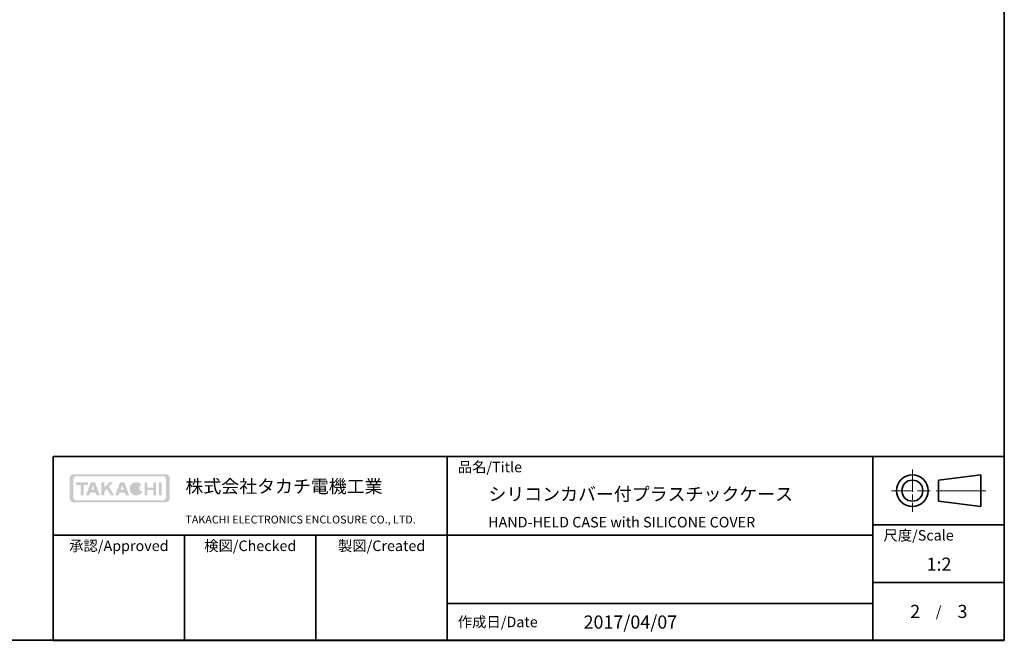
# Model space of a CAD drawing. Units: millimetres. Extents: x 0 to 5875, y 0 to 562.
# Drawn here: x 1209 to 1584, y 0 to 236 of the extents above; entities that cross this region are included whole.
import ezdxf
from ezdxf.enums import TextEntityAlignment as Align

# ---------------------------------------------------------------- set-up
doc = ezdxf.new("R2010")
doc.units = ezdxf.units.MM
doc.header["$LTSCALE"] = 2
doc.linetypes.add('CHAIN', pattern=[0.3543, 0.2362, -0.0295, 0.0591, -0.0295])
doc.layers.add('Border (ISO)', color=7, linetype='Continuous', lineweight=35)
doc.layers.add('Title (ISO)', color=7, linetype='Continuous', lineweight=35)
doc.layers.add('Hatch (ISO)', color=1, linetype='Continuous', lineweight=18, true_color=0xff0000)
doc.styles.add('Note Text (TK)', font='txt')
doc.styles.add('文字スタイル67', font='arial.ttf')

# ---------------------------------------------------------------- blocks, each defined once
blk = doc.blocks.new('図面枠 tk図枠')
at = {"layer": 'Border (ISO)'}
for p in [(405.5, 289), (14.5, 8)]:
    blk.add_line(p, (405.5, 8), dxfattribs=at)
blk = doc.blocks.new('表題欄 tk表題欄')
at = {"layer": 'Hatch (ISO)'}
h = blk.add_hatch(color=256, dxfattribs=at)
edge = h.paths.add_edge_path(flags=0)
edge.add_arc((95.58, 236.3), 0.596, 270, 360)
edge.add_line((96.17, 236.3), (96.17, 239.71))
edge.add_arc((95.58, 239.71), 0.596, 0, 90)
edge.add_line((95.58, 240.31), (79.14, 240.31))
edge.add_arc((79.14, 239.71), 0.596, 90, 180)
edge.add_line((78.54, 239.71), (78.54, 236.3))
edge.add_arc((79.14, 236.3), 0.596, 180, 270)
edge.add_line((79.14, 235.7), (95.58, 235.7))
edge = h.paths.add_edge_path()
edge.add_line((77.84, 239.96), (77.84, 236.05))
edge.add_arc((78.54, 236.05), 0.702, 180, 270)
edge.add_line((78.54, 235.35), (96.17, 235.35))
edge.add_arc((96.17, 236.05), 0.702, 270, 360)
edge.add_line((96.87, 236.05), (96.87, 239.96))
edge.add_arc((96.17, 239.96), 0.702, 0, 90)
edge.add_line((96.17, 240.66), (78.54, 240.66))
edge.add_arc((78.54, 239.96), 0.702, 90, 180)
for points in [[(79.07, 239.15), (79.07, 238.66), (79.92, 238.66), (79.92, 236.66), (80.51, 236.66), (80.51, 238.66), (81.36, 238.66), (81.36, 239.15)], [(85.68, 236.66), (84.94, 237.89), (84.42, 237.32), (84.42, 236.66), (83.9, 236.66), (83.9, 239.15), (84.42, 239.15), (84.42, 238.1), (85.39, 239.15), (86.11, 239.15), (85.32, 238.3), (86.3, 236.66)], [(92.09, 239.15), (92.09, 236.66), (92.61, 236.66), (92.61, 237.66), (93.77, 237.66), (93.77, 236.66), (94.29, 236.66), (94.29, 239.15), (93.77, 239.15), (93.77, 238.15), (92.61, 238.15), (92.61, 239.15)], [(94.84, 239.15), (94.84, 236.66), (95.36, 236.66), (95.36, 239.15)]]:
    blk.add_hatch(color=256, dxfattribs=at).paths.add_polyline_path(points)
h = blk.add_hatch(color=256, dxfattribs=at)
h.paths.add_polyline_path([(82.59, 237.71), (81.95, 237.71), (82.27, 238.58)], flags=0)
h.paths.add_polyline_path([(82.78, 237.2), (81.76, 237.2), (81.57, 236.66), (80.95, 236.66), (81.86, 239.15), (82.68, 239.15), (83.59, 236.66), (82.98, 236.66)])
h = blk.add_hatch(color=256, dxfattribs=at)
h.paths.add_polyline_path([(87.53, 237.71), (88.16, 237.71), (87.85, 238.58)], flags=0)
h.paths.add_polyline_path([(87.14, 236.66), (87.34, 237.2), (88.35, 237.2), (88.55, 236.66), (89.17, 236.66), (88.25, 239.15), (87.44, 239.15), (86.52, 236.66)])
h = blk.add_hatch(color=256, dxfattribs=at)
edge = h.paths.add_edge_path()
edge.add_arc((90.52, 237.9), 1.27, 38.5505, 336.582)
edge.add_line((91.69, 237.4), (91.17, 237.62))
edge.add_ellipse((90.52, 237.9), major_axis=(0, -0.8), ratio=0.867347, start_angle=124.651, end_angle=429.4109, ccw=False)
edge.add_line((91.09, 238.36), (91.52, 238.7))
at = {"layer": 'Title (ISO)'}
for p, q in [((74.71, 244.05), (255.71, 244.05)), ((74.71, 209.05), (74.71, 244.05)), ((149.71, 244.05), (149.71, 209.05)), ((230.71, 244.05), (230.71, 209.05)), ((255.71, 244.05), (255.71, 209.05)), ((243.21, 239.55), (251.21, 240.55)), ((251.21, 234.55), (251.21, 240.55)), ((243.21, 239.55), (243.21, 235.55)), ((243.21, 235.55), (251.21, 234.55)), ((230.71, 231.05), (255.71, 231.05)), ((74.71, 229.05), (230.71, 229.05)), ((99.71, 229.05), (99.71, 209.05)), ((124.71, 229.05), (124.71, 209.05)), ((230.71, 220.05), (255.71, 220.05)), ((149.71, 216.05), (230.71, 216.05)), ((255.71, 209.05), (74.71, 209.05))]:
    blk.add_line(p, q, dxfattribs=at)
at = {"layer": 'Title (ISO)', "color": 4, "linetype": 'CHAIN', "lineweight": 18, "ltscale": 8.88956, "true_color": 0x00ffff}
blk.add_line((238.21, 241.55), (238.21, 233.55), dxfattribs=at)
at = {"layer": 'Title (ISO)', "color": 4, "linetype": 'CHAIN', "lineweight": 18, "ltscale": 20.001633, "true_color": 0x00ffff}
blk.add_line((252.21, 237.55), (234.21, 237.55), dxfattribs=at)
at = {"layer": 'Title (ISO)'}
for radius in [3, 2]:
    blk.add_circle((238.21, 237.55), radius, dxfattribs=at)
at = {"layer": 'Title (ISO)', "color": 1, "true_color": 0xff0000, "char_height": 2, "line_spacing_factor": 1.5, "style": 'Note Text (TK)'}
for s, insert, attachment_point in [('\\fＭＳ Ｐゴシック|b0|i0;\\H2.0000;品名/Title', (151.71, 242.05), 4), ('\\fＭＳ Ｐゴシック|b0|i0;\\H2.0000;尺度/Scale', (232.71, 229.05), 4), ('\\fＭＳ Ｐゴシック|b0|i0;\\H2.0000;承認/Approved', (87.21, 227.05), 5), ('\\fＭＳ Ｐゴシック|b0|i0;\\H2.0000;検図/Checked', (112.21, 227.05), 5), ('\\fＭＳ Ｐゴシック|b0|i0;\\H2.0000;製図/Created', (137.21, 227.05), 5), ('\\fＭＳ Ｐゴシック|b0|i0;\\H2.0000;作成日/Date', (151.71, 212.55), 4)]:
    blk.add_mtext(s, dxfattribs=dict(at, insert=insert, attachment_point=attachment_point))
at = {"layer": 'Title (ISO)', "color": 7, "line_spacing_factor": 1.5, "style": 'Note Text (TK)'}
for s, insert, char_height, attachment_point in [('株式会社タカチ電機工業', (99.87, 238.05), 2.5, 4), ('\\fArial|b0|i0;\\H1.4986;TAKACHI ELECTRONICS ENCLOSURE CO., LTD.', (99.87, 232.05), 1.4986, 4), ('\\fＭＳ Ｐゴシック|b0|i0;\\H2.0000;/', (243.21, 214.55), 2, 5)]:
    blk.add_mtext(s, dxfattribs=dict(at, insert=insert, char_height=char_height, attachment_point=attachment_point))
at = {"layer": 'Title (ISO)', "color": 7}
for tag, p, height, style in [('<品名>_001', (157.54, 235.65), 2.5, 'Note Text (TK)'), ('<Title>_001', (157.49, 230.55), 2, '文字スタイル67'), ('<尺度>_001', (240.92, 222.3), 2.5, 'Note Text (TK)'), ('<ページ_No.>_001', (237.95, 213.3), 2.5, 'Note Text (TK)'), ('<総ページ数>_001', (246.8, 213.3), 2.5, 'Note Text (TK)'), ('作成日_001', (175.64, 211.28), 2.5, 'Note Text (TK)')]:
    blk.add_attdef(tag, p, '', height=height, dxfattribs=dict(at, style=style))
at = {"layer": 'Title (ISO)', "color": 7, "style": 'Note Text (TK)'}
blk.add_attdef('<承認>', text='', height=2.5, dxfattribs=at).set_placement((87.21, 217.05), align=Align.MIDDLE_CENTER)

msp = doc.modelspace()

# ---------------------------------------------------------------- block references
at = {"xscale": 2, "yscale": 2, "zscale": 2}
msp.add_blockref('図面枠 tk図枠', (773, -16), dxfattribs=at)
ref = msp.add_blockref('表題欄 tk表題欄', (1072.5824, -418.1055), dxfattribs=dict(xscale=2, yscale=2, zscale=2))
ref.add_attrib('<品名>_001', 'シリコンカバー付プラスチックケース', (1387.6591, 53.2017), dxfattribs={"layer": 'Title (ISO)', "color": 7, "height": 5, "style": 'Note Text (TK)'})
ref.add_attrib('<尺度>_001', '1:2', (1554.4261, 26.5), dxfattribs={"layer": 'Title (ISO)', "color": 7, "height": 5, "style": 'Note Text (TK)'})
ref.add_attrib('作成日_001', '2017/04/07', (1423.8608, 4.4574), dxfattribs={"layer": 'Title (ISO)', "color": 7, "height": 5, "style": 'Note Text (TK)'})
ref.add_attrib('<Title>_001', 'HAND-HELD CASE with SILICONE COVER', (1387.5525, 42.9986), dxfattribs={"layer": 'Title (ISO)', "color": 7, "height": 4, "style": '文字スタイル67'})
ref.add_attrib('<ページ_No.>_001', '2', (1548.1818, 8.5), dxfattribs={"layer": 'Title (ISO)', "color": 7, "height": 5, "style": 'Note Text (TK)'})
ref.add_attrib('<総ページ数>_001', '3', (1566.1818, 8.5), dxfattribs={"layer": 'Title (ISO)', "color": 7, "height": 5, "style": 'Note Text (TK)'})

doc.saveas('drawing.dxf')
